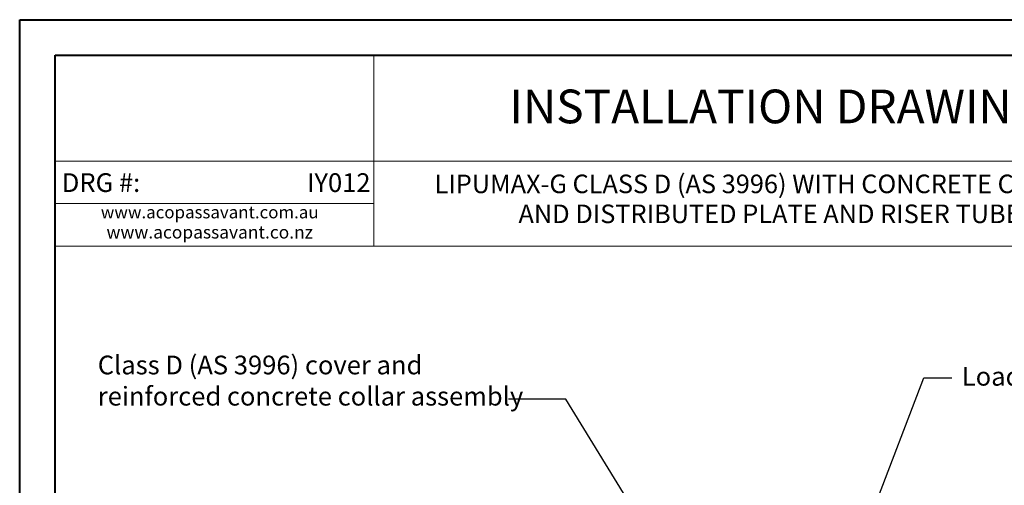
# Model space of a CAD drawing. Units: millimetres. Extents: x 0 to 840, y 0 to 1188.
# Drawn here: x 0 to 556, y 925 to 1188 of the extents above; entities that cross this region are included whole.
import ezdxf

# ---------------------------------------------------------------- set-up
doc = ezdxf.new("R2010")
doc.units = ezdxf.units.MM
doc.header["$LTSCALE"] = 4
doc.dimstyles.new('SLDDIMSTYLE0', dxfattribs={"dimtxt": 0.18, "dimasz": 13.208, "dimexe": 0, "dimexo": 0.0625, "dimgap": 0, "dimtad": 0, "dimtih": 1, "dimtoh": 1, "dimdec": 0, "dimrnd": 1e-09, "dimzin": 0, "dimdsep": 46, "dimtxsty": 'Standard', "dimsah": 1, "dimcen": 0.09, "dimadec": 0, "dimazin": 0, "dimtfac": 13.208, "dimtdec": 0, "dimtofl": 0, "dimtmove": 0, "dimatfit": 3, "dimfxl": 1, "dimfrac": 2, "dimtolj": 1, "dimtzin": 0, "dimarcsym": 0})

# ---------------------------------------------------------------- blocks, each defined once
blk = doc.blocks.new('SW_NOTE_iy001 HEADING')
at = {"color": 0, "linetype": 'Continuous', "lineweight": 0, "insert": (196.06, 16.37), "char_height": 10.5, "attachment_point": 2}
blk.add_mtext('{\\fArial|b0|i0|c0|p34;LIPUMAX-G CLASS D (AS 3996) WITH CONCRETE COLLAR,}', dxfattribs=at)
at = {"color": 0, "linetype": 'Continuous', "lineweight": 0, "insert": (196.11, -0.56), "char_height": 10.5, "width": 344.1707, "attachment_point": 2}
blk.add_mtext('{\\fArial|b0|i0|c0|p34; AND DISTRIBUTED PLATE AND RISER TUBE}', dxfattribs=at)
blk = doc.blocks.new('SW_NOTE_2')
at = {"color": 0, "linetype": 'Continuous', "lineweight": 0, "attachment_point": 2}
for s, insert, char_height in [('{\\fArial|b0|i0|c0|p0;www.acopassavant.com.au}', (46.35, 9.28), 7), ('{\\fArial|b0|i0|c0|p0;www.acopassavant.co.nz }', (46.36, -1.92), 7.2)]:
    blk.add_mtext(s, dxfattribs=dict(at, insert=insert, char_height=char_height))

msp = doc.modelspace()

# ---------------------------------------------------------------- linework, layer by layer
at = {"color": 7, "linetype": 'Continuous', "lineweight": 40}
for p, q in [((0.06, 0.06), (0.06, 1187.98)), ((0.06, 1187.98), (840, 1187.98)), ((20.06, 1167.98), (820, 1167.98)), ((20.06, 20.06), (20.06, 1167.98))]:
    msp.add_line(p, q, dxfattribs=at)
at = {"color": 7, "linetype": 'Continuous', "lineweight": 15}
for p, q in [((200.06, 1167.98), (200.06, 1059.98)), ((640, 1107.98), (20.06, 1107.98)), ((200.06, 1083.98), (20.06, 1083.98)), ((820, 1059.98), (20.06, 1059.98))]:
    msp.add_line(p, q, dxfattribs=at)

# ---------------------------------------------------------------- block references
at = {"color": 7, "linetype": 'Continuous', "lineweight": 0}
for name, p in [('SW_NOTE_iy001 HEADING', (225.99, 1084.02)), ('SW_NOTE_2', (61.06, 1073.38))]:
    msp.add_blockref(name, p, dxfattribs=at)

# ---------------------------------------------------------------- texts
for s, insert, char_height, attachment_point in [('{\\fArial|b0|i0|c0|p0;INSTALLATION DRAWING}', (427.61, 1148.45), 19.05, 2), ('{\\fArial|b0|i0|c0|p0;DRG #:}', (23.86, 1101.15), 10.58, 1), ('{\\fArial|b0|i0|c0|p34;IY012}', (198.28, 1101.15), 10.58, 3), ('{\\pxqj;\\fArial|b0|i0|c0|p0;Class D (AS 3996) cover and \\Preinforced concrete collar assembly}', (44.18, 998.04), 10.5833, 1), ('{\\fArial|b0|i0|c0|p0;Load distribution plate}', (532.34, 991.64), 10.5833, 1)]:
    msp.add_mtext(s, dxfattribs=dict(at, insert=insert, char_height=char_height, attachment_point=attachment_point))

# ---------------------------------------------------------------- leaders
for points in [[(452.52, 833.01), (510.82, 985.49), (526.77, 985.51)], [(377.73, 860.86), (308.61, 973.35), (276.27, 973.35)]]:
    msp.add_leader(points, dimstyle='SLDDIMSTYLE0', dxfattribs=at)

doc.saveas('drawing.dxf')
